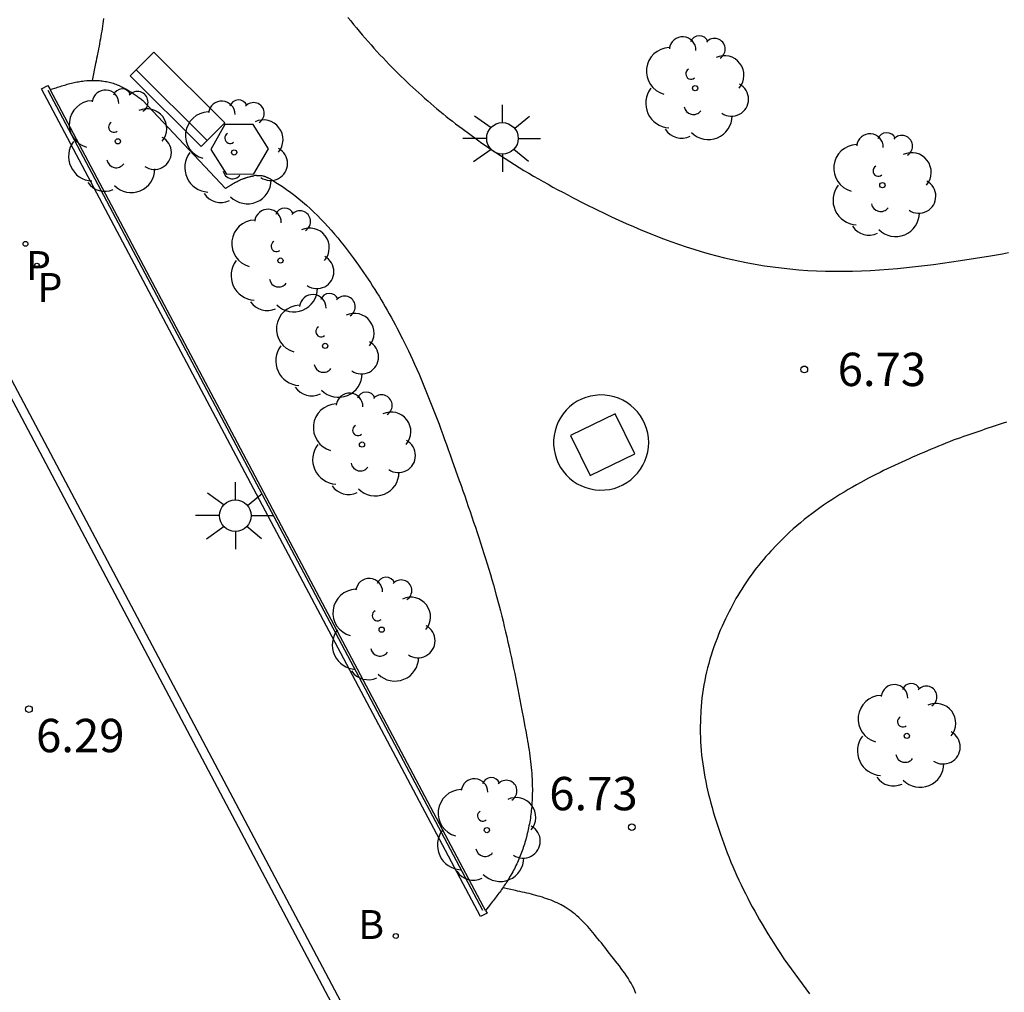
# Model space of a CAD drawing. Units: millimetres. Extents: x 582393 to 582746, y 4796789 to 4797041.
# Drawn here: x 582491 to 582513, y 4796964 to 4796986 of the extents above; entities that cross this region are included whole.
import ezdxf

# ---------------------------------------------------------------- set-up
doc = ezdxf.new("R2010")
doc.units = ezdxf.units.MM
for name, color, linetype in [('020204', 9, 'Continuous'), ('020308', 9, 'Continuous'), ('060106', 9, 'BARANDILLA'), ('060110', 9, 'Continuous'), ('070105', 6, 'Continuous'), ('070108', 9, 'VALLA'), ('090107', 9, 'Continuous'), ('090202', 1, 'Continuous'), ('100105', 3, 'Continuous'), ('100117', 54, 'Continuous'), ('100202', 3, 'Continuous'), ('200202', 4, 'Continuous'), ('200302', 4, 'Continuous'), ('210102', 4, 'Continuous'), ('210203', 4, 'Continuous'), ('210303', 4, 'Continuous'), ('250206', 9, 'Continuous')]:
    doc.layers.add(name, color=color, linetype=linetype)
doc.styles.add('ARIAL', font='ARIAL.TTF', dxfattribs={"height": 1})
doc.styles.add('ROMANS', font='romans__.ttf', dxfattribs={"height": 1})
doc.linetypes.add('BARANDILLA', pattern='A,1,[201,DONOSTI.shx,S=0.1,R=0,X=0,Y=0],1', length=2)
doc.linetypes.add('VALLA', pattern='A,1,[200,DONOSTI.shx,S=0.1,R=0,X=0,Y=0],1', length=2)

# ---------------------------------------------------------------- blocks, each defined once
blk = doc.blocks.new('ARBOL')
blk.add_circle((0, 0), 0.0587)
for centre, radius, start, end in [((-0.28, 0.855), 0.3, 359.2878, 173.6078), ((0.097, 0.97), 0.21, 23.1565, 160.4665), ((0.438, 0.881), 0.24, 301.578, 139.328), ((-0.564, 0.381), 0.532, 92.28, 254.58), ((0.656, 0.288), 0.443, 319.8556, 114.7656), ((-0.091, 0.321), 0.12, 119.14, 310.56), ((0.819, -0.249), 0.383, 235.5275, 62.0275), ((-0.556, -0.339), 0.555, 142.64, 266.54), ((-0.039, -0.384), 0.21, 189.64, 323.88), ((0.299, -0.624), 0.532, 224.67, 0.24), ((-0.301, -0.676), 0.45, 213.78, 295.32)]:
    blk.add_arc(centre, radius, start, end)
blk = doc.blocks.new('COTAPU')
blk.add_circle((0, 0), 0.075)
blk = doc.blocks.new('FAROLA')
for p, q in [((0, 0.355), (0, 0.755)), ((-0.63, 0.51), (-0.255, 0.245)), ((0.605, 0.49), (0.276, 0.223)), ((-0.355, 0), (-0.895, 0)), ((0.355, 0), (0.855, 0)), ((-0.65, -0.52), (-0.255, -0.24)), ((0, -0.355), (0, -0.755)), ((0.585, -0.52), (0.256, -0.246))]:
    blk.add_line(p, q)
blk.add_circle((0, 0), 0.355)
blk = doc.blocks.new('PLUVI2')
blk.add_circle((0, 0), 0.055)
blk = doc.blocks.new('BOCAR')
blk.add_circle((0, 0), 0.055)
blk = doc.blocks.new('BANCO')
blk.add_line((1.125, 0.1875), (-1.125, 0.1875))
blk.add_lwpolyline([(1.125, 0.75), (1.125, 0), (-1.125, 0), (-1.125, 0.75)], close=True)

msp = doc.modelspace()

# ---------------------------------------------------------------- linework, layer by layer
at = {"layer": '060106'}
msp.add_polyline3d([(582504.869, 4796976.003, 6.77), (582504.864, 4796976.109, 6.77), (582504.848, 4796976.215, 6.77), (582504.822, 4796976.318, 6.77), (582504.785, 4796976.418, 6.77), (582504.739, 4796976.515, 6.77), (582504.683, 4796976.606, 6.77), (582504.619, 4796976.691, 6.77), (582504.546, 4796976.769, 6.77), (582504.466, 4796976.839, 6.77), (582504.38, 4796976.902, 6.77), (582504.287, 4796976.955, 6.77), (582504.19, 4796976.999, 6.77), (582504.089, 4796977.033, 6.77), (582503.985, 4796977.057, 6.77), (582503.879, 4796977.07, 6.77), (582503.772, 4796977.073, 6.77), (582503.666, 4796977.065, 6.77), (582503.561, 4796977.046, 6.77), (582503.458, 4796977.017, 6.77), (582503.359, 4796976.978, 6.77), (582503.264, 4796976.93, 6.77), (582503.174, 4796976.872, 6.77), (582503.091, 4796976.805, 6.77), (582503.014, 4796976.731, 6.77), (582502.946, 4796976.649, 6.77), (582502.886, 4796976.561, 6.77), (582502.835, 4796976.467, 6.77), (582502.793, 4796976.369, 6.77), (582502.762, 4796976.267, 6.77), (582502.741, 4796976.162, 6.77), (582502.73, 4796976.056, 6.77), (582502.73, 4796975.949, 6.77), (582502.741, 4796975.843, 6.77), (582502.762, 4796975.738, 6.77), (582502.793, 4796975.636, 6.77), (582502.835, 4796975.538, 6.77), (582502.886, 4796975.444, 6.77), (582502.946, 4796975.356, 6.77), (582503.014, 4796975.275, 6.77), (582503.091, 4796975.2, 6.77), (582503.174, 4796975.133, 6.77), (582503.264, 4796975.076, 6.77), (582503.359, 4796975.027, 6.77), (582503.458, 4796974.988, 6.77), (582503.561, 4796974.959, 6.77), (582503.666, 4796974.94, 6.77), (582503.772, 4796974.933, 6.77), (582503.879, 4796974.935, 6.77), (582503.985, 4796974.948, 6.77), (582504.089, 4796974.972, 6.77), (582504.19, 4796975.006, 6.77), (582504.287, 4796975.05, 6.77), (582504.38, 4796975.103, 6.77), (582504.466, 4796975.166, 6.77), (582504.546, 4796975.236, 6.77), (582504.619, 4796975.315, 6.77), (582504.683, 4796975.4, 6.77), (582504.739, 4796975.491, 6.77), (582504.785, 4796975.587, 6.77), (582504.822, 4796975.687, 6.77), (582504.848, 4796975.79, 6.77), (582504.864, 4796975.896, 6.77), (582504.869, 4796976.003, 6.77)], dxfattribs=at)
at = {"layer": '060110'}
for points in [[(582492.608, 4796985.546, 6.595), (582492.601, 4796985.488, 6.592), (582492.593, 4796985.43, 6.589), (582492.584, 4796985.373, 6.586), (582492.575, 4796985.315, 6.583), (582492.566, 4796985.258, 6.58), (582492.557, 4796985.202, 6.576), (582492.547, 4796985.145, 6.573), (582492.537, 4796985.089, 6.57), (582492.527, 4796985.033, 6.567), (582492.516, 4796984.977, 6.564), (582492.506, 4796984.921, 6.561), (582492.495, 4796984.865, 6.558), (582492.484, 4796984.81, 6.555), (582492.473, 4796984.754, 6.552), (582492.461, 4796984.699, 6.548), (582492.45, 4796984.643, 6.545), (582492.439, 4796984.588, 6.542), (582492.427, 4796984.532, 6.539), (582492.35, 4796984.154, 6.518)], [(582504.583, 4796963.606, 6.596), (582504.559, 4796963.663, 6.596), (582504.533, 4796963.721, 6.595), (582504.504, 4796963.777, 6.595), (582504.473, 4796963.834, 6.594), (582504.44, 4796963.89, 6.593), (582504.405, 4796963.946, 6.592), (582504.369, 4796964.002, 6.59), (582504.331, 4796964.057, 6.589), (582504.291, 4796964.112, 6.587), (582504.251, 4796964.167, 6.586), (582504.21, 4796964.222, 6.584), (582504.168, 4796964.276, 6.582), (582504.126, 4796964.33, 6.58), (582504.084, 4796964.384, 6.578), (582504.041, 4796964.438, 6.577), (582503.96, 4796964.541, 6.573), (582503.88, 4796964.643, 6.57), (582503.842, 4796964.691, 6.568), (582503.804, 4796964.74, 6.567), (582503.766, 4796964.788, 6.565), (582503.729, 4796964.835, 6.564), (582503.691, 4796964.882, 6.563), (582503.653, 4796964.929, 6.561), (582503.615, 4796964.975, 6.56), (582503.577, 4796965.02, 6.558), (582503.538, 4796965.064, 6.557), (582503.499, 4796965.108, 6.555), (582503.46, 4796965.151, 6.554), (582503.42, 4796965.193, 6.552), (582503.38, 4796965.234, 6.551), (582503.339, 4796965.274, 6.549), (582503.297, 4796965.312, 6.547), (582503.255, 4796965.35, 6.546), (582503.212, 4796965.386, 6.544), (582503.168, 4796965.421, 6.542), (582503.123, 4796965.454, 6.54), (582503.078, 4796965.487, 6.538), (582502.991, 4796965.544, 6.533), (582502.899, 4796965.596, 6.529), (582502.855, 4796965.619, 6.527), (582502.811, 4796965.641, 6.524), (582502.765, 4796965.662, 6.522), (582502.719, 4796965.682, 6.519), (582502.673, 4796965.7, 6.517), (582502.626, 4796965.718, 6.514), (582502.578, 4796965.736, 6.511), (582502.529, 4796965.752, 6.509), (582502.481, 4796965.768, 6.506), (582502.431, 4796965.783, 6.503), (582502.382, 4796965.797, 6.5), (582502.332, 4796965.811, 6.497), (582502.281, 4796965.824, 6.494), (582502.23, 4796965.837, 6.491), (582502.179, 4796965.85, 6.488), (582502.128, 4796965.862, 6.485), (582502.077, 4796965.874, 6.482), (582502.025, 4796965.885, 6.479), (582501.973, 4796965.897, 6.476), (582501.922, 4796965.908, 6.473), (582501.87, 4796965.92, 6.47), (582501.586, 4796965.981, 6.453)]]:
    msp.add_polyline3d(points, dxfattribs=at)
at = {"layer": '070105'}
msp.add_polyline3d([(582501.2, 4796965.47, 6.423), (582501.233, 4796965.408, 6.431), (582501.089, 4796965.335, 6.414), (582491.213, 4796983.964, 6.411), (582491.356, 4796984.04, 6.411), (582491.406, 4796983.946, 6.411)], dxfattribs=at)
at = {"layer": '070108'}
msp.add_polyline3d([(582501.14, 4796965.469, 6.68), (582491.361, 4796983.923, 6.684)], dxfattribs=at)
at = {"layer": '090107'}
msp.add_polyline3d([(582503.108, 4796976.158, 6.759), (582503.554, 4796975.264, 6.753), (582504.558, 4796975.751, 6.762), (582504.112, 4796976.645, 6.759), (582503.108, 4796976.158, 6.759)], dxfattribs=at)
at = {"layer": '100105'}
for points in [[(582498.104, 4796985.568, 6.912), (582498.167, 4796985.49, 6.911), (582498.231, 4796985.412, 6.911), (582498.295, 4796985.335, 6.911), (582498.359, 4796985.258, 6.911), (582498.424, 4796985.181, 6.911), (582498.49, 4796985.105, 6.911), (582498.556, 4796985.029, 6.911), (582498.623, 4796984.954, 6.911), (582498.69, 4796984.879, 6.911), (582498.757, 4796984.805, 6.911), (582498.825, 4796984.731, 6.912), (582498.894, 4796984.658, 6.912), (582498.963, 4796984.585, 6.912), (582499.033, 4796984.513, 6.912), (582499.166, 4796984.377, 6.913), (582499.302, 4796984.243, 6.914), (582499.366, 4796984.179, 6.914), (582499.431, 4796984.117, 6.915), (582499.497, 4796984.055, 6.915), (582499.563, 4796983.993, 6.916), (582499.629, 4796983.932, 6.916), (582499.696, 4796983.871, 6.917), (582499.763, 4796983.81, 6.917), (582499.83, 4796983.751, 6.918), (582499.898, 4796983.691, 6.919), (582499.967, 4796983.632, 6.92), (582500.035, 4796983.573, 6.92), (582500.104, 4796983.515, 6.921), (582500.174, 4796983.458, 6.922), (582500.244, 4796983.401, 6.923), (582500.314, 4796983.344, 6.923), (582500.384, 4796983.288, 6.924), (582500.455, 4796983.232, 6.925), (582500.527, 4796983.176, 6.926), (582500.598, 4796983.122, 6.927), (582500.67, 4796983.067, 6.927), (582500.843, 4796982.939, 6.929), (582501.017, 4796982.813, 6.931), (582501.119, 4796982.74, 6.932), (582501.222, 4796982.669, 6.933), (582501.325, 4796982.598, 6.935), (582501.429, 4796982.529, 6.936), (582501.533, 4796982.46, 6.937), (582501.638, 4796982.392, 6.938), (582501.743, 4796982.324, 6.939), (582501.849, 4796982.258, 6.94), (582501.956, 4796982.192, 6.94), (582502.063, 4796982.127, 6.941), (582502.17, 4796982.063, 6.942), (582502.278, 4796982, 6.943), (582502.387, 4796981.937, 6.944), (582502.496, 4796981.875, 6.944), (582502.605, 4796981.814, 6.945), (582502.715, 4796981.753, 6.946), (582502.826, 4796981.693, 6.946), (582502.937, 4796981.634, 6.947), (582503.048, 4796981.575, 6.947), (582503.159, 4796981.517, 6.948), (582503.432, 4796981.378, 6.948), (582503.707, 4796981.241, 6.948), (582503.87, 4796981.162, 6.948), (582504.034, 4796981.085, 6.948), (582504.198, 4796981.008, 6.948), (582504.363, 4796980.934, 6.948), (582504.529, 4796980.861, 6.947), (582504.696, 4796980.79, 6.947), (582504.863, 4796980.721, 6.946), (582505.031, 4796980.654, 6.945), (582505.2, 4796980.589, 6.945), (582505.369, 4796980.527, 6.944), (582505.539, 4796980.467, 6.943), (582505.71, 4796980.409, 6.942), (582505.881, 4796980.354, 6.941), (582506.053, 4796980.301, 6.94), (582506.226, 4796980.251, 6.939), (582506.399, 4796980.204, 6.938), (582506.573, 4796980.16, 6.936), (582506.747, 4796980.119, 6.935), (582506.922, 4796980.082, 6.934), (582507.098, 4796980.047, 6.933), (582507.471, 4796979.982, 6.931), (582507.847, 4796979.932, 6.929), (582508.046, 4796979.91, 6.928), (582508.246, 4796979.892, 6.927), (582508.447, 4796979.877, 6.926), (582508.647, 4796979.867, 6.925), (582508.849, 4796979.861, 6.924), (582509.05, 4796979.857, 6.923), (582509.252, 4796979.858, 6.922), (582509.454, 4796979.861, 6.921), (582509.657, 4796979.868, 6.92), (582509.859, 4796979.877, 6.919), (582510.062, 4796979.889, 6.918), (582510.264, 4796979.904, 6.917), (582510.467, 4796979.921, 6.916), (582510.669, 4796979.941, 6.914), (582510.872, 4796979.962, 6.913), (582511.074, 4796979.986, 6.912), (582511.276, 4796980.012, 6.911), (582511.478, 4796980.039, 6.91), (582511.68, 4796980.067, 6.908), (582511.881, 4796980.097, 6.907), (582512.218, 4796980.15, 6.905), (582512.555, 4796980.206, 6.902), (582512.69, 4796980.229, 6.901), (582512.826, 4796980.252, 6.9), (582512.962, 4796980.276, 6.898)], [(582491.406, 4796983.946, 6.598), (582491.509, 4796983.979, 6.608), (582491.54, 4796983.989, 6.611), (582491.571, 4796983.999, 6.614), (582491.602, 4796984.009, 6.616), (582491.633, 4796984.019, 6.619), (582491.665, 4796984.028, 6.622), (582491.696, 4796984.038, 6.625), (582491.727, 4796984.047, 6.628), (582491.758, 4796984.056, 6.631), (582491.789, 4796984.065, 6.634), (582491.821, 4796984.074, 6.637), (582491.852, 4796984.082, 6.64), (582491.883, 4796984.09, 6.642), (582491.915, 4796984.098, 6.645), (582491.947, 4796984.105, 6.648), (582491.978, 4796984.112, 6.651), (582492.01, 4796984.118, 6.654), (582492.042, 4796984.124, 6.657), (582492.074, 4796984.13, 6.66), (582492.106, 4796984.134, 6.663), (582492.138, 4796984.139, 6.666), (582492.17, 4796984.142, 6.669), (582492.233, 4796984.149, 6.675), (582492.297, 4796984.152, 6.681), (582492.328, 4796984.153, 6.684), (582492.35, 4796984.154, 6.686)], [(582492.35, 4796984.154, 6.686), (582492.391, 4796984.154, 6.689), (582492.422, 4796984.153, 6.692), (582492.453, 4796984.152, 6.695), (582492.485, 4796984.15, 6.698), (582492.516, 4796984.147, 6.701), (582492.547, 4796984.144, 6.704), (582492.578, 4796984.14, 6.707), (582492.609, 4796984.136, 6.709), (582492.64, 4796984.131, 6.712), (582492.671, 4796984.125, 6.715), (582492.702, 4796984.119, 6.718), (582492.732, 4796984.112, 6.72), (582492.762, 4796984.104, 6.723), (582492.792, 4796984.096, 6.726), (582492.822, 4796984.087, 6.728), (582492.852, 4796984.077, 6.731), (582492.881, 4796984.067, 6.733), (582492.91, 4796984.056, 6.735), (582492.962, 4796984.035, 6.74), (582493.013, 4796984.011, 6.744), (582493.036, 4796984, 6.745), (582493.059, 4796983.989, 6.747), (582493.081, 4796983.977, 6.749), (582493.104, 4796983.965, 6.751), (582493.126, 4796983.952, 6.752), (582493.148, 4796983.939, 6.754), (582493.169, 4796983.926, 6.755), (582493.191, 4796983.913, 6.757), (582493.213, 4796983.899, 6.759), (582493.234, 4796983.885, 6.76), (582493.255, 4796983.871, 6.762), (582493.276, 4796983.856, 6.763), (582493.297, 4796983.842, 6.764), (582493.318, 4796983.827, 6.766), (582493.339, 4796983.812, 6.767), (582493.36, 4796983.797, 6.769), (582493.381, 4796983.782, 6.77), (582493.401, 4796983.766, 6.771), (582493.422, 4796983.751, 6.773), (582493.443, 4796983.736, 6.774), (582493.463, 4796983.72, 6.776), (582493.484, 4796983.705, 6.777), (582495.347, 4796981.719, 6.877), (582495.359, 4796981.727, 6.877), (582495.371, 4796981.734, 6.878), (582495.382, 4796981.742, 6.878), (582495.394, 4796981.75, 6.879), (582495.406, 4796981.757, 6.879), (582495.418, 4796981.765, 6.88), (582495.43, 4796981.773, 6.88), (582495.442, 4796981.78, 6.881), (582495.453, 4796981.788, 6.881), (582495.465, 4796981.795, 6.881), (582495.477, 4796981.803, 6.882), (582495.501, 4796981.817, 6.883), (582495.513, 4796981.824, 6.883), (582495.525, 4796981.831, 6.884), (582495.537, 4796981.839, 6.884), (582495.562, 4796981.852, 6.886)], [(582501.2, 4796965.47, 6.646), (582501.157, 4796965.551, 6.414), (582491.406, 4796983.946, 6.598)], [(582495.562, 4796981.852, 6.886), (582495.574, 4796981.859, 6.886), (582495.586, 4796981.866, 6.887), (582495.599, 4796981.872, 6.887), (582495.611, 4796981.879, 6.888), (582495.633, 4796981.89, 6.889), (582495.656, 4796981.901, 6.89), (582495.666, 4796981.905, 6.891), (582495.676, 4796981.91, 6.891), (582495.686, 4796981.914, 6.892), (582495.696, 4796981.919, 6.893), (582495.716, 4796981.927, 6.893), (582495.726, 4796981.932, 6.894), (582495.737, 4796981.936, 6.895), (582495.757, 4796981.944, 6.895), (582495.768, 4796981.947, 6.896), (582495.778, 4796981.951, 6.897), (582495.789, 4796981.955, 6.897), (582495.799, 4796981.958, 6.898), (582495.81, 4796981.962, 6.899), (582495.82, 4796981.965, 6.899), (582495.831, 4796981.969, 6.9), (582495.842, 4796981.972, 6.9), (582495.852, 4796981.975, 6.901), (582495.863, 4796981.978, 6.902), (582495.886, 4796981.984, 6.903), (582495.908, 4796981.99, 6.904), (582495.92, 4796981.993, 6.905), (582495.931, 4796981.996, 6.906), (582495.943, 4796981.998, 6.906), (582495.955, 4796982.001, 6.907), (582495.967, 4796982.003, 6.908), (582495.99, 4796982.007, 6.909)], [(582496.049, 4796982.014, 6.912), (582496.026, 4796982.012, 6.911), (582496.014, 4796982.011, 6.91), (582496.002, 4796982.009, 6.91), (582495.99, 4796982.007, 6.909)], [(582496.049, 4796982.014, 6.912), (582496.073, 4796982.016, 6.913)], [(582496.073, 4796982.016, 6.913), (582496.084, 4796982.016, 6.914), (582496.096, 4796982.016, 6.915), (582496.108, 4796982.015, 6.915), (582496.119, 4796982.015, 6.916), (582496.131, 4796982.014, 6.916), (582496.142, 4796982.013, 6.917), (582496.166, 4796982.009, 6.918), (582496.189, 4796982.005, 6.919), (582496.201, 4796982.002, 6.92), (582496.212, 4796981.999, 6.92), (582496.224, 4796981.995, 6.921), (582496.235, 4796981.991, 6.921), (582496.247, 4796981.987, 6.922), (582496.258, 4796981.983, 6.922), (582496.27, 4796981.978, 6.922), (582496.281, 4796981.973, 6.923), (582496.292, 4796981.968, 6.923), (582496.304, 4796981.963, 6.924), (582496.315, 4796981.958, 6.924), (582496.326, 4796981.952, 6.925)], [(582496.326, 4796981.952, 6.925), (582496.359, 4796981.934, 6.926)], [(582496.359, 4796981.934, 6.926), (582496.37, 4796981.927, 6.926)], [(582496.37, 4796981.927, 6.926), (582496.392, 4796981.915, 6.927), (582496.403, 4796981.908, 6.927), (582496.413, 4796981.901, 6.927), (582496.523, 4796981.834, 6.931), (582496.63, 4796981.764, 6.933), (582496.725, 4796981.698, 6.936), (582496.818, 4796981.631, 6.938), (582496.909, 4796981.562, 6.939), (582496.998, 4796981.491, 6.94), (582497.085, 4796981.418, 6.941), (582497.171, 4796981.344, 6.942), (582497.255, 4796981.268, 6.942), (582497.338, 4796981.19, 6.942), (582497.419, 4796981.111, 6.942), (582497.498, 4796981.031, 6.942), (582497.576, 4796980.949, 6.942), (582497.653, 4796980.865, 6.942), (582497.728, 4796980.781, 6.941), (582497.802, 4796980.695, 6.941), (582497.875, 4796980.609, 6.94), (582497.947, 4796980.521, 6.939), (582498.017, 4796980.432, 6.939), (582498.086, 4796980.343, 6.938), (582498.155, 4796980.252, 6.937), (582498.222, 4796980.161, 6.937), (582498.341, 4796979.996, 6.936), (582498.457, 4796979.828, 6.936), (582498.509, 4796979.753, 6.935), (582498.559, 4796979.677, 6.935), (582498.609, 4796979.601, 6.935), (582498.659, 4796979.525, 6.935), (582498.708, 4796979.448, 6.935), (582498.756, 4796979.371, 6.935), (582498.804, 4796979.294, 6.935), (582498.851, 4796979.216, 6.936), (582498.897, 4796979.138, 6.936), (582498.943, 4796979.059, 6.936), (582498.988, 4796978.981, 6.936), (582499.033, 4796978.901, 6.936), (582499.077, 4796978.822, 6.936), (582499.121, 4796978.742, 6.936), (582499.164, 4796978.662, 6.936), (582499.207, 4796978.582, 6.935), (582499.249, 4796978.502, 6.935), (582499.29, 4796978.421, 6.935), (582499.331, 4796978.34, 6.935), (582499.371, 4796978.258, 6.934), (582499.464, 4796978.068, 6.933), (582499.554, 4796977.875, 6.931), (582499.604, 4796977.765, 6.93), (582499.654, 4796977.654, 6.928), (582499.703, 4796977.543, 6.927), (582499.751, 4796977.431, 6.925), (582499.798, 4796977.32, 6.924), (582499.844, 4796977.207, 6.922), (582499.89, 4796977.095, 6.92), (582499.935, 4796976.982, 6.917), (582499.98, 4796976.869, 6.915), (582500.024, 4796976.756, 6.913), (582500.067, 4796976.642, 6.911), (582500.11, 4796976.528, 6.908), (582500.153, 4796976.415, 6.906), (582500.195, 4796976.3, 6.904), (582500.237, 4796976.186, 6.901), (582500.279, 4796976.072, 6.899), (582500.32, 4796975.957, 6.896), (582500.361, 4796975.843, 6.894), (582500.402, 4796975.728, 6.892), (582500.443, 4796975.613, 6.889), (582500.525, 4796975.382, 6.885), (582500.607, 4796975.15, 6.881), (582500.648, 4796975.034, 6.879), (582500.689, 4796974.917, 6.877), (582500.73, 4796974.8, 6.875), (582500.771, 4796974.683, 6.873), (582500.812, 4796974.566, 6.871), (582500.852, 4796974.449, 6.869), (582500.892, 4796974.332, 6.868), (582500.932, 4796974.214, 6.866), (582500.972, 4796974.097, 6.865), (582501.011, 4796973.98, 6.863), (582501.05, 4796973.862, 6.862), (582501.088, 4796973.745, 6.86), (582501.126, 4796973.627, 6.859), (582501.164, 4796973.509, 6.858), (582501.2, 4796973.391, 6.857), (582501.237, 4796973.273, 6.855), (582501.273, 4796973.155, 6.854), (582501.308, 4796973.036, 6.853), (582501.342, 4796972.918, 6.852), (582501.376, 4796972.799, 6.851), (582501.442, 4796972.564, 6.849), (582501.505, 4796972.329, 6.847), (582501.535, 4796972.212, 6.846), (582501.564, 4796972.096, 6.845), (582501.593, 4796971.979, 6.845), (582501.622, 4796971.862, 6.844), (582501.65, 4796971.745, 6.843), (582501.677, 4796971.628, 6.842), (582501.704, 4796971.511, 6.842), (582501.73, 4796971.394, 6.841), (582501.756, 4796971.276, 6.84), (582501.781, 4796971.158, 6.84), (582501.806, 4796971.04, 6.839), (582501.831, 4796970.923, 6.839), (582501.855, 4796970.804, 6.838), (582501.879, 4796970.686, 6.838), (582501.903, 4796970.568, 6.837), (582501.926, 4796970.45, 6.837), (582501.949, 4796970.331, 6.837), (582501.972, 4796970.212, 6.837), (582501.995, 4796970.094, 6.836), (582502.017, 4796969.975, 6.836), (582502.052, 4796969.791, 6.836), (582502.086, 4796969.606, 6.836), (582502.098, 4796969.541, 6.836), (582502.11, 4796969.476, 6.836), (582502.122, 4796969.411, 6.836), (582502.134, 4796969.345, 6.836), (582502.145, 4796969.28, 6.836), (582502.156, 4796969.214, 6.836), (582502.167, 4796969.149, 6.835), (582502.177, 4796969.083, 6.835), (582502.187, 4796969.018, 6.835), (582502.196, 4796968.952, 6.834), (582502.205, 4796968.887, 6.834), (582502.213, 4796968.821, 6.833), (582502.22, 4796968.755, 6.832), (582502.227, 4796968.69, 6.832), (582502.233, 4796968.624, 6.831), (582502.239, 4796968.558, 6.829), (582502.243, 4796968.492, 6.828), (582502.247, 4796968.427, 6.827), (582502.25, 4796968.361, 6.825), (582502.251, 4796968.295, 6.823), (582502.253, 4796968.185, 6.82), (582502.251, 4796968.075, 6.816), (582502.25, 4796968.031, 6.814), (582502.249, 4796967.988, 6.813), (582502.246, 4796967.944, 6.811), (582502.244, 4796967.9, 6.809), (582502.241, 4796967.856, 6.807), (582502.238, 4796967.812, 6.805), (582502.234, 4796967.769, 6.803), (582502.229, 4796967.725, 6.8), (582502.224, 4796967.681, 6.798), (582502.219, 4796967.637, 6.796), (582502.213, 4796967.594, 6.793), (582502.207, 4796967.55, 6.791), (582502.2, 4796967.507, 6.789), (582502.193, 4796967.463, 6.786), (582502.185, 4796967.42, 6.783), (582502.176, 4796967.377, 6.781), (582502.168, 4796967.334, 6.778), (582502.158, 4796967.291, 6.775), (582502.148, 4796967.248, 6.773), (582502.138, 4796967.205, 6.77), (582502.118, 4796967.124, 6.764), (582502.095, 4796967.043, 6.759), (582502.084, 4796967.004, 6.756), (582502.072, 4796966.966, 6.753), (582502.06, 4796966.928, 6.751), (582502.048, 4796966.89, 6.748), (582502.035, 4796966.852, 6.745), (582502.022, 4796966.815, 6.743), (582502.008, 4796966.777, 6.74), (582501.994, 4796966.74, 6.737), (582501.98, 4796966.702, 6.734), (582501.965, 4796966.665, 6.732), (582501.949, 4796966.629, 6.729), (582501.934, 4796966.592, 6.726), (582501.917, 4796966.555, 6.724), (582501.901, 4796966.519, 6.721), (582501.884, 4796966.483, 6.718), (582501.866, 4796966.447, 6.715), (582501.848, 4796966.412, 6.713), (582501.83, 4796966.377, 6.71), (582501.811, 4796966.342, 6.708), (582501.792, 4796966.307, 6.705), (582501.755, 4796966.242, 6.7), (582501.716, 4796966.178, 6.696), (582501.698, 4796966.148, 6.693), (582501.679, 4796966.118, 6.691), (582501.66, 4796966.089, 6.689), (582501.641, 4796966.06, 6.687), (582501.621, 4796966.031, 6.685), (582501.601, 4796966.002, 6.683), (582501.586, 4796965.981, 6.681)], [(582512.914, 4796976.459, 6.895), (582512.845, 4796976.437, 6.896), (582512.776, 4796976.415, 6.897), (582512.707, 4796976.392, 6.898), (582512.638, 4796976.369, 6.898), (582512.57, 4796976.347, 6.899), (582512.501, 4796976.323, 6.9), (582512.433, 4796976.3, 6.901), (582512.364, 4796976.277, 6.902), (582512.296, 4796976.253, 6.903), (582512.228, 4796976.23, 6.904), (582512.159, 4796976.206, 6.906), (582512.091, 4796976.182, 6.907), (582512.023, 4796976.159, 6.908), (582511.954, 4796976.135, 6.909), (582511.886, 4796976.111, 6.91), (582511.72, 4796976.056, 6.907), (582511.637, 4796976.022, 6.907), (582511.553, 4796975.988, 6.907), (582511.47, 4796975.953, 6.907), (582511.387, 4796975.919, 6.907), (582511.304, 4796975.885, 6.907), (582511.221, 4796975.85, 6.907), (582511.138, 4796975.815, 6.907), (582511.055, 4796975.781, 6.907), (582510.972, 4796975.745, 6.907), (582510.89, 4796975.71, 6.907), (582510.807, 4796975.674, 6.907), (582510.725, 4796975.638, 6.907), (582510.643, 4796975.601, 6.908), (582510.562, 4796975.564, 6.908), (582510.48, 4796975.527, 6.908), (582510.398, 4796975.489, 6.908), (582510.317, 4796975.451, 6.908), (582510.235, 4796975.412, 6.908), (582510.154, 4796975.372, 6.909), (582510.074, 4796975.332, 6.909), (582509.993, 4796975.291, 6.909), (582509.816, 4796975.2, 6.91), (582509.641, 4796975.106, 6.911), (582509.546, 4796975.053, 6.911), (582509.451, 4796974.999, 6.912), (582509.357, 4796974.945, 6.913), (582509.263, 4796974.889, 6.913), (582509.17, 4796974.832, 6.914), (582509.078, 4796974.774, 6.914), (582508.986, 4796974.715, 6.915), (582508.895, 4796974.654, 6.916), (582508.805, 4796974.593, 6.916), (582508.716, 4796974.53, 6.917), (582508.628, 4796974.467, 6.917), (582508.54, 4796974.401, 6.918), (582508.454, 4796974.335, 6.919), (582508.369, 4796974.268, 6.919), (582508.285, 4796974.199, 6.919), (582508.202, 4796974.129, 6.92), (582508.12, 4796974.057, 6.92), (582508.04, 4796973.985, 6.921), (582507.961, 4796973.91, 6.921), (582507.883, 4796973.835, 6.921), (582507.748, 4796973.7, 6.921), (582507.617, 4796973.56, 6.921), (582507.561, 4796973.498, 6.921), (582507.507, 4796973.436, 6.921), (582507.453, 4796973.373, 6.921), (582507.4, 4796973.31, 6.92), (582507.347, 4796973.245, 6.92), (582507.296, 4796973.18, 6.92), (582507.245, 4796973.114, 6.919), (582507.196, 4796973.048, 6.919), (582507.147, 4796972.98, 6.919), (582507.1, 4796972.912, 6.918), (582507.053, 4796972.844, 6.918), (582507.007, 4796972.774, 6.917), (582506.962, 4796972.704, 6.917), (582506.918, 4796972.634, 6.916), (582506.875, 4796972.562, 6.916), (582506.833, 4796972.49, 6.915), (582506.792, 4796972.418, 6.915), (582506.753, 4796972.345, 6.914), (582506.714, 4796972.271, 6.914), (582506.676, 4796972.197, 6.913), (582506.595, 4796972.034, 6.912), (582506.52, 4796971.868, 6.911), (582506.48, 4796971.777, 6.91), (582506.442, 4796971.686, 6.909), (582506.406, 4796971.594, 6.909), (582506.371, 4796971.502, 6.908), (582506.338, 4796971.408, 6.907), (582506.306, 4796971.315, 6.906), (582506.276, 4796971.221, 6.906), (582506.247, 4796971.126, 6.905), (582506.22, 4796971.031, 6.904), (582506.195, 4796970.935, 6.904), (582506.172, 4796970.839, 6.903), (582506.15, 4796970.743, 6.902), (582506.13, 4796970.646, 6.901), (582506.112, 4796970.549, 6.9), (582506.096, 4796970.452, 6.9), (582506.081, 4796970.355, 6.899), (582506.068, 4796970.257, 6.898), (582506.057, 4796970.16, 6.897), (582506.048, 4796970.062, 6.896), (582506.041, 4796969.964, 6.895), (582506.031, 4796969.766, 6.893), (582506.028, 4796969.568, 6.891), (582506.028, 4796969.468, 6.89), (582506.031, 4796969.368, 6.889), (582506.035, 4796969.269, 6.888), (582506.042, 4796969.169, 6.887), (582506.05, 4796969.069, 6.885), (582506.06, 4796968.97, 6.884), (582506.071, 4796968.87, 6.883), (582506.084, 4796968.771, 6.882), (582506.099, 4796968.672, 6.881), (582506.115, 4796968.572, 6.88), (582506.133, 4796968.474, 6.879), (582506.152, 4796968.375, 6.878), (582506.173, 4796968.276, 6.877), (582506.195, 4796968.178, 6.877), (582506.218, 4796968.08, 6.876), (582506.242, 4796967.983, 6.875), (582506.268, 4796967.885, 6.875), (582506.295, 4796967.788, 6.874), (582506.322, 4796967.691, 6.874), (582506.351, 4796967.595, 6.873), (582506.415, 4796967.391, 6.873), (582506.482, 4796967.19, 6.873), (582506.519, 4796967.084, 6.873), (582506.557, 4796966.978, 6.873), (582506.596, 4796966.873, 6.874), (582506.636, 4796966.769, 6.874), (582506.677, 4796966.664, 6.875), (582506.719, 4796966.561, 6.875), (582506.763, 4796966.458, 6.876), (582506.807, 4796966.355, 6.877), (582506.853, 4796966.253, 6.877), (582506.9, 4796966.152, 6.878), (582506.947, 4796966.051, 6.879), (582506.996, 4796965.95, 6.88), (582507.045, 4796965.85, 6.881), (582507.096, 4796965.751, 6.882), (582507.148, 4796965.652, 6.883), (582507.2, 4796965.553, 6.884), (582507.254, 4796965.455, 6.885), (582507.308, 4796965.358, 6.886), (582507.364, 4796965.261, 6.887), (582507.42, 4796965.165, 6.887), (582507.549, 4796964.949, 6.889), (582507.682, 4796964.736, 6.891), (582507.757, 4796964.619, 6.892), (582507.834, 4796964.502, 6.892), (582507.912, 4796964.386, 6.893), (582507.991, 4796964.271, 6.893), (582508.072, 4796964.157, 6.894), (582508.153, 4796964.043, 6.894), (582508.236, 4796963.93, 6.895), (582508.32, 4796963.818, 6.895), (582508.404, 4796963.707, 6.895), (582508.49, 4796963.596, 6.896)], [(582501.586, 4796965.981, 6.681), (582501.561, 4796965.944, 6.679), (582501.541, 4796965.916, 6.677), (582501.52, 4796965.887, 6.675), (582501.499, 4796965.859, 6.673), (582501.478, 4796965.831, 6.671), (582501.457, 4796965.803, 6.669), (582501.436, 4796965.775, 6.667), (582501.415, 4796965.747, 6.665), (582501.393, 4796965.719, 6.663), (582501.372, 4796965.691, 6.662), (582501.35, 4796965.663, 6.66), (582501.329, 4796965.635, 6.658), (582501.307, 4796965.608, 6.656), (582501.286, 4796965.58, 6.654), (582501.2, 4796965.47, 6.646)]]:
    msp.add_polyline3d(points, dxfattribs=at)
at = {"layer": '100117'}
msp.add_polyline3d([(582495.975, 4796983.162, 6.758), (582495.333, 4796983.157, 6.72), (582495.02, 4796982.595, 6.708), (582495.376, 4796982.045, 6.707), (582495.988, 4796982.053, 6.757), (582496.315, 4796982.613, 6.762)], close=True, dxfattribs=at)
at = {"layer": '210102'}
for points in [[(582514.016, 4796933.072, 6.307), (582504.669, 4796950.716, 6.317), (582490.949, 4796976.64, 6.308), (582478.836, 4796999.522, 6.302)], [(582490.773, 4796976.547, 6.308), (582478.66, 4796999.429, 6.302)], [(582504.493, 4796950.623, 6.317), (582490.773, 4796976.547, 6.308)]]:
    msp.add_polyline3d(points, dxfattribs=at)

# ---------------------------------------------------------------- block references
at = {"layer": '020204', "rotation": 359.9987685839998}
for p in [(582508.37, 4796977.649, 6.734), (582490.93, 4796970.001, 6.29), (582504.489, 4796967.345, 6.73)]:
    msp.add_blockref('COTAPU', p, dxfattribs=at)
at = {"layer": '090202', "rotation": 315.1565515384982}
msp.add_blockref('BANCO', (582494.007, 4796983.461), dxfattribs=at)
at = {"layer": '100202', "rotation": 359.9987685839998}
for p in [(582505.913, 4796983.978, 6.772), (582492.93, 4796982.782, 6.723), (582495.545, 4796982.532, 7.354), (582510.126, 4796981.795, 6.99), (582496.586, 4796980.098, 6.874), (582497.592, 4796978.178, 6.92), (582498.421, 4796975.958, 6.871), (582498.863, 4796971.79, 6.763), (582510.676, 4796969.4, 6.746), (582501.229, 4796967.281, 6.737)]:
    msp.add_blockref('ARBOL', p, dxfattribs=at)
at = {"layer": '200202', "rotation": 359.9987685839998}
msp.add_blockref('BOCAR', (582499.18, 4796964.896, 6.362), dxfattribs=at)
at = {"layer": '210203', "rotation": 359.9987685839998}
for p in [(582490.851, 4796980.475, 6.358), (582491.109, 4796979.982, 6.354)]:
    msp.add_blockref('PLUVI2', p, dxfattribs=at)
at = {"layer": '250206', "rotation": 359.9987685839998}
for p in [(582501.58, 4796982.847, 6.94), (582495.572, 4796974.357, 6.397)]:
    msp.add_blockref('FAROLA', p, dxfattribs=at)

# ---------------------------------------------------------------- texts
at = {"layer": '020308', "style": 'ARIAL'}
for s, p in [('6.73', (582509.12, 4796977.274, 6.734)), ('6.29', (582491.089, 4796969.034, 6.29)), ('6.73', (582502.633, 4796967.727, 6.73))]:
    msp.add_text(s, height=0.75, rotation=359.9988, dxfattribs=at).set_placement(p)
at = {"layer": '200302', "style": 'ROMANS'}
msp.add_text('B', height=0.65, rotation=359.9988, dxfattribs=at).set_placement((582498.335, 4796964.83, 6.362))
at = {"layer": '210303', "style": 'ROMANS'}
for p in [(582490.863, 4796979.661, 6.358), (582491.121, 4796979.168, 6.354)]:
    msp.add_text('P', height=0.65, rotation=359.9988, dxfattribs=at).set_placement(p)

doc.saveas('drawing.dxf')
